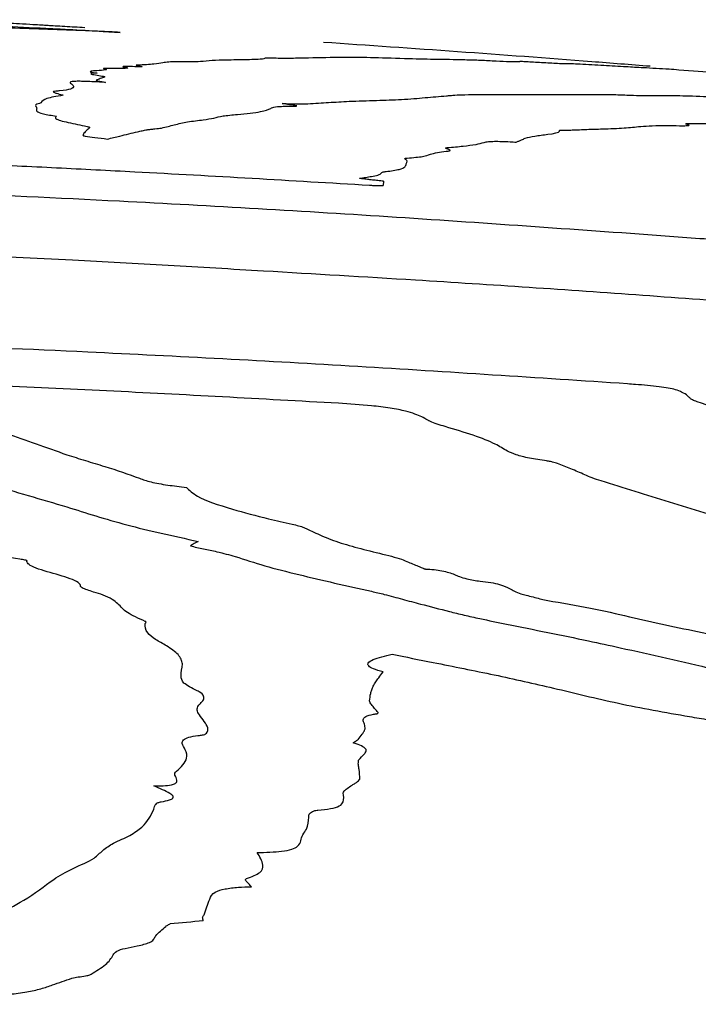
# Model space of a CAD drawing. Units: millimetres. Extents: x 434 to 1502, y 614 to 1680.
# Drawn here: x 962 to 963, y 996 to 997 of the extents above; entities that cross this region are included whole.
import ezdxf

# ---------------------------------------------------------------- set-up
doc = ezdxf.new("R2010")
doc.units = ezdxf.units.MM

msp = doc.modelspace()

# ---------------------------------------------------------------- linework, layer by layer
at = {"color": 7, "linetype": 'Continuous', "lineweight": 25}
msp.add_line((962.35856, 996.40281), (962.3584, 996.39919), dxfattribs=at)
for centre, radius, start, end in [((960.83249, 974.4429), 22.1276, 85.584076, 86.178441), ((960.83249, 974.4429), 22.1276, 85.454633, 85.584076), ((960.73997, 985.79688), 10.78157, 81.763622, 81.830918), ((963.68612, 993.56938), 2.93054, 120.46337, 120.61274), ((963.72265, 978.00525), 17.8308, 94.883666, 94.974501)]:
    msp.add_arc(centre, radius, start, end, dxfattribs=at)
for points, knots in [([(961.9113, 996.54071), (961.92483, 996.54014), (961.95188, 996.539), (962.00653, 996.53646), (962.04507, 996.53462), (962.07037, 996.53341)], [0, 0, 0, 0, 0.255963, 0.511641, 1, 1, 1, 1]), ([(962.06823, 996.53591), (962.06618, 996.53604), (962.06207, 996.5363), (962.05306, 996.53681), (962.0402, 996.53752), (962.03125, 996.538), (962.0267, 996.53825)], [0, 0, 0, 0, 0.303612, 0.610369, 0.801876, 1, 1, 1, 1]), ([(962.10415, 996.53128), (962.09873, 996.53148), (962.08789, 996.5319), (962.06722, 996.53262), (962.05093, 996.53316), (962.04011, 996.53352)], [0, 0, 0, 0, 0.2511029, 0.5021967, 1, 1, 1, 1]), ([(962.10371, 996.53381), (962.09788, 996.53415), (962.08871, 996.53468), (962.07793, 996.53531), (962.07177, 996.53569), (962.06945, 996.53583), (962.06823, 996.53591)], [0, 0, 0, 0, 0.359984, 0.56626, 0.772521, 1, 1, 1, 1]), ([(962.07037, 996.53341), (962.07577, 996.53314), (962.08949, 996.53247), (962.11174, 996.53123), (962.12739, 996.53029), (962.13385, 996.5299)], [0, 0, 0, 0, 0.27614, 0.701132, 1, 1, 1, 1]), ([(962.13385, 996.5299), (962.13089, 996.53004), (962.12497, 996.53032), (962.11442, 996.53084), (962.10795, 996.53111), (962.10415, 996.53128)], [0, 0, 0, 0, 0.2928115, 0.5855283, 1, 1, 1, 1]), ([(962.37644, 996.50741), (962.36626, 996.50774), (962.34593, 996.50841), (962.32003, 996.5085), (962.30438, 996.50817), (962.2947, 996.50796)], [0, 0, 0, 0, 0.276648, 0.552378, 1, 1, 1, 1]), ([(962.13684, 996.5003), (962.13812, 996.50009), (962.14021, 996.49975), (962.14056, 996.49939), (962.13862, 996.49917), (962.13462, 996.49913), (962.13126, 996.49915), (962.12987, 996.49916)], [0, 0, 0, 0, 0.25193, 0.411555, 0.571374, 0.823561, 1, 1, 1, 1]), ([(962.13879, 996.50084), (962.13867, 996.50084), (962.13835, 996.50085), (962.13767, 996.50085), (962.13651, 996.50075), (962.13598, 996.50059), (962.13626, 996.5004), (962.1367, 996.50032), (962.13684, 996.5003)], [0, 0, 0, 0, 0.030067, 0.081073, 0.254587, 0.763131, 0.92401, 1, 1, 1, 1]), ([(962.14829, 996.50154), (962.14968, 996.50134), (962.15173, 996.50104), (962.15283, 996.50072), (962.15251, 996.50054), (962.15087, 996.50047), (962.14704, 996.50052), (962.14267, 996.50068), (962.1395, 996.50081), (962.13879, 996.50084)], [0, 0, 0, 0, 0.24649, 0.364856, 0.465196, 0.566066, 0.692795, 0.931098, 1, 1, 1, 1]), ([(962.14889, 996.50191), (962.14851, 996.50189), (962.14764, 996.50184), (962.14752, 996.50171), (962.14793, 996.50159), (962.14823, 996.50155), (962.14829, 996.50154)], [0, 0, 0, 0, 0.34663, 0.781624, 0.954127, 1, 1, 1, 1]), ([(962.20031, 996.50466), (962.19397, 996.50476), (962.17925, 996.505), (962.16944, 996.50406), (962.16417, 996.50266), (962.154, 996.50216), (962.14889, 996.50191)], [0, 0, 0, 0, 0.199515, 0.46281, 0.729957, 1, 1, 1, 1]), ([(962.2552, 996.50695), (962.25048, 996.50676), (962.24106, 996.50639), (962.21558, 996.50625), (962.20624, 996.50528), (962.20031, 996.50466)], [0, 0, 0, 0, 0.268388, 0.535513, 1, 1, 1, 1]), ([(962.26161, 996.50791), (962.26103, 996.50793), (962.25964, 996.50798), (962.25732, 996.5079), (962.25738, 996.50745), (962.25601, 996.50714), (962.2552, 996.50695)], [0, 0, 0, 0, 0.062488, 0.149988, 0.495317, 1, 1, 1, 1]), ([(962.2947, 996.50796), (962.29134, 996.50795), (962.28449, 996.50792), (962.27965, 996.50752), (962.27068, 996.50758), (962.26404, 996.50783), (962.26161, 996.50791)], [0, 0, 0, 0, 0.315051, 0.64211, 0.868867, 1, 1, 1, 1]), ([(962.42434, 996.5064), (962.42002, 996.50651), (962.41139, 996.50674), (962.39975, 996.50673), (962.38553, 996.50714), (962.37644, 996.50741)], [0, 0, 0, 0, 0.265827, 0.53078, 1, 1, 1, 1]), ([(962.44127, 996.50593), (962.43922, 996.50602), (962.43512, 996.5062), (962.43063, 996.50625), (962.42673, 996.50634), (962.42434, 996.5064)], [0, 0, 0, 0, 0.281005, 0.55945, 1, 1, 1, 1]), ([(962.47495, 996.5049), (962.47491, 996.50477), (962.47483, 996.50451), (962.46694, 996.50471), (962.4548, 996.50527), (962.44581, 996.50571), (962.44127, 996.50593)], [0, 0, 0, 0, 0.247063, 0.495021, 0.745397, 1, 1, 1, 1]), ([(962.51216, 996.50293), (962.50775, 996.50318), (962.49893, 996.50368), (962.48727, 996.50436), (962.47944, 996.50479), (962.47588, 996.50495), (962.47489, 996.50494), (962.47494, 996.5049), (962.47495, 996.5049)], [0, 0, 0, 0, 0.326213, 0.651256, 0.795707, 0.918456, 0.982586, 1, 1, 1, 1]), ([(962.56559, 996.50043), (962.55938, 996.50078), (962.54697, 996.50148), (962.52673, 996.50264), (962.51306, 996.50326), (962.51241, 996.50302), (962.51216, 996.50293)], [0, 0, 0, 0, 0.296202, 0.5912563, 0.8399224, 1, 1, 1, 1]), ([(962.60231, 996.49837), (962.5986, 996.49859), (962.59118, 996.49903), (962.57909, 996.4997), (962.57045, 996.50017), (962.56559, 996.50043)], [0, 0, 0, 0, 0.304094, 0.608238, 1, 1, 1, 1]), ([(962.12987, 996.49916), (962.12806, 996.49916), (962.12466, 996.49917), (962.12131, 996.4991), (962.11982, 996.49898), (962.11964, 996.4989), (962.11977, 996.49885), (962.11994, 996.49881), (962.12042, 996.49873), (962.1217, 996.49844), (962.12263, 996.49797), (962.11933, 996.49744), (962.11264, 996.49712), (962.1082, 996.49664), (962.10827, 996.49606), (962.11091, 996.49551), (962.11344, 996.49516), (962.11432, 996.49504)], [0, 0, 0, 0, 0.0815685, 0.152885, 0.1864045, 0.2004179, 0.207404, 0.2091424, 0.2160942, 0.2439184, 0.3311233, 0.4511227, 0.648053, 0.7772015, 0.8649974, 0.9530353, 1, 1, 1, 1]), ([(962.11432, 996.49504), (962.11292, 996.49501), (962.11011, 996.49496), (962.10841, 996.49467), (962.10953, 996.49411), (962.11419, 996.49331), (962.11916, 996.49249), (962.1208, 996.49197), (962.12059, 996.4918), (962.12055, 996.49176)], [0, 0, 0, 0, 0.130761, 0.262981, 0.375732, 0.604693, 0.828357, 0.958707, 1, 1, 1, 1]), ([(962.12055, 996.49176), (962.12001, 996.49153), (962.11893, 996.49106), (962.11601, 996.49017), (962.11449, 996.48945), (962.11348, 996.48896)], [0, 0, 0, 0, 0.2515194, 0.5030351, 1, 1, 1, 1]), ([(962.72356, 996.48924), (962.71752, 996.48973), (962.70544, 996.49071), (962.69182, 996.49178), (962.68335, 996.49243), (962.6816, 996.49256), (962.68105, 996.49259), (962.68023, 996.49264), (962.67646, 996.49288), (962.66629, 996.49356), (962.64375, 996.49519), (962.61939, 996.49705), (962.60505, 996.49816), (962.60231, 996.49837)], [0, 0, 0, 0, 0.139936, 0.27987, 0.3176, 0.336559, 0.338909, 0.348319, 0.385949, 0.53724, 0.74514, 0.951258, 1, 1, 1, 1]), ([(962.09161, 996.48652), (962.09373, 996.48473), (962.09673, 996.48219), (962.08571, 996.48024), (962.07927, 996.47967), (962.07619, 996.47939), (962.07734, 996.47873), (962.07875, 996.4782), (962.07962, 996.47787)], [0, 0, 0, 0, 0.53825, 0.764647, 0.818105, 0.860052, 0.913335, 1, 1, 1, 1]), ([(962.12144, 996.48719), (962.11688, 996.48744), (962.10977, 996.48783), (962.10107, 996.48811), (962.09579, 996.48811), (962.0921, 996.48788), (962.09059, 996.48733), (962.09125, 996.48681), (962.09161, 996.48652)], [0, 0, 0, 0, 0.240785, 0.375406, 0.490157, 0.604941, 0.780723, 1, 1, 1, 1]), ([(962.11348, 996.48896), (962.11359, 996.48887), (962.11389, 996.48859), (962.11762, 996.48796), (962.12006, 996.48746), (962.12144, 996.48719)], [0, 0, 0, 0, 0.192819, 0.542413, 1, 1, 1, 1]), ([(962.08478, 996.47618), (962.08216, 996.47574), (962.07691, 996.47486), (962.06898, 996.47288), (962.0673, 996.47107), (962.0662, 996.46987)], [0, 0, 0, 0, 0.253478, 0.50705, 1, 1, 1, 1]), ([(962.07962, 996.47787), (962.08031, 996.47767), (962.08162, 996.47728), (962.08407, 996.47677), (962.08514, 996.47642), (962.08516, 996.47625), (962.08485, 996.4762), (962.08478, 996.47618)], [0, 0, 0, 0, 0.352847, 0.665576, 0.839196, 0.960798, 1, 1, 1, 1]), ([(962.37381, 996.47259), (962.37745, 996.47284), (962.38473, 996.47332), (962.39705, 996.47443), (962.40615, 996.47522), (962.41219, 996.47574)], [0, 0, 0, 0, 0.251794, 0.503529, 1, 1, 1, 1]), ([(962.41219, 996.47574), (962.41341, 996.47584), (962.41586, 996.47603), (962.42045, 996.47642), (962.42505, 996.47659), (962.42807, 996.4767)], [0, 0, 0, 0, 0.255878, 0.51174, 1, 1, 1, 1]), ([(962.42807, 996.4767), (962.43615, 996.47679), (962.45231, 996.47698), (962.48899, 996.47664), (962.51186, 996.47673), (962.52689, 996.4768)], [0, 0, 0, 0, 0.255601, 0.51081, 1, 1, 1, 1]), ([(962.52689, 996.4768), (962.52874, 996.47683), (962.53245, 996.4769), (962.54025, 996.47698), (962.54702, 996.47692), (962.5515, 996.47688)], [0, 0, 0, 0, 0.253242, 0.506544, 1, 1, 1, 1]), ([(962.5515, 996.47688), (962.55377, 996.47682), (962.5583, 996.47672), (962.56799, 996.47629), (962.57367, 996.47614), (962.57711, 996.47605)], [0, 0, 0, 0, 0.284551, 0.567145, 1, 1, 1, 1]), ([(962.57711, 996.47605), (962.5831, 996.47604), (962.59508, 996.47602), (962.61292, 996.47594), (962.63402, 996.47524), (962.65082, 996.47423), (962.65726, 996.47384)], [0, 0, 0, 0, 0.275108, 0.550277, 0.827716, 1, 1, 1, 1]), ([(962.0662, 996.46987), (962.06588, 996.46962), (962.06525, 996.46912), (962.06181, 996.46841), (962.06166, 996.46775), (962.06158, 996.46735)], [0, 0, 0, 0, 0.289718, 0.577602, 1, 1, 1, 1]), ([(962.06158, 996.46735), (962.06212, 996.46654), (962.0632, 996.4649), (962.06155, 996.46277), (962.06649, 996.46048), (962.07536, 996.45901), (962.07943, 996.45833)], [0, 0, 0, 0, 0.289478, 0.57714, 0.805741, 1, 1, 1, 1]), ([(962.26247, 996.46496), (962.26285, 996.46528), (962.26371, 996.46599), (962.26893, 996.46685), (962.27814, 996.46683), (962.28287, 996.46682)], [0, 0, 0, 0, 0.27875, 0.628573, 1, 1, 1, 1]), ([(962.27198, 996.46906), (962.27429, 996.46904), (962.27891, 996.469), (962.28707, 996.46885), (962.29148, 996.46892), (962.29396, 996.46896)], [0, 0, 0, 0, 0.304769, 0.609363, 1, 1, 1, 1]), ([(962.28287, 996.46682), (962.28307, 996.46683), (962.28356, 996.46683), (962.28404, 996.46691), (962.28418, 996.46707), (962.2844, 996.46719), (962.28451, 996.46725)], [0, 0, 0, 0, 0.105982, 0.266407, 0.633082, 1, 1, 1, 1]), ([(962.29396, 996.46896), (962.29705, 996.46913), (962.30322, 996.46947), (962.31438, 996.47024), (962.32328, 996.47072), (962.32919, 996.47105)], [0, 0, 0, 0, 0.251507, 0.502967, 1, 1, 1, 1]), ([(962.32919, 996.47105), (962.33296, 996.47119), (962.34048, 996.47149), (962.35666, 996.47187), (962.367, 996.47231), (962.37381, 996.47259)], [0, 0, 0, 0, 0.255022, 0.509883, 1, 1, 1, 1]), ([(962.07943, 996.45833), (962.07875, 996.45766), (962.07718, 996.4561), (962.08877, 996.45298), (962.10001, 996.45071), (962.10556, 996.44959)], [0, 0, 0, 0, 0.277924, 0.643752, 1, 1, 1, 1]), ([(962.19143, 996.45357), (962.19596, 996.45414), (962.20406, 996.45516), (962.21481, 996.45674), (962.22048, 996.45864), (962.22954, 996.45945), (962.23411, 996.45986)], [0, 0, 0, 0, 0.282241, 0.504084, 0.74957, 1, 1, 1, 1]), ([(962.23411, 996.45986), (962.23773, 996.46022), (962.24497, 996.46096), (962.25664, 996.4625), (962.2602, 996.464), (962.26247, 996.46496)], [0, 0, 0, 0, 0.265664, 0.531435, 1, 1, 1, 1]), ([(962.10556, 996.44959), (962.10618, 996.44943), (962.10741, 996.44911), (962.10781, 996.44863), (962.10761, 996.44832), (962.1075, 996.44813)], [0, 0, 0, 0, 0.299763, 0.589914, 1, 1, 1, 1]), ([(962.16905, 996.44823), (962.17097, 996.44868), (962.17481, 996.44959), (962.18166, 996.45143), (962.18752, 996.45272), (962.19143, 996.45357)], [0, 0, 0, 0, 0.250441, 0.500854, 1, 1, 1, 1]), ([(962.54533, 996.44747), (962.55189, 996.44771), (962.56494, 996.4482), (962.57823, 996.44974), (962.59322, 996.45053), (962.60756, 996.45029), (962.61107, 996.45023)], [0, 0, 0, 0, 0.278964, 0.55533, 0.891151, 1, 1, 1, 1]), ([(962.61107, 996.45023), (962.61274, 996.45022), (962.61608, 996.4502), (962.61857, 996.45037), (962.61937, 996.45056), (962.61932, 996.45069), (962.61902, 996.45077), (962.61894, 996.45079)], [0, 0, 0, 0, 0.3679652, 0.7328369, 0.8688036, 0.9645386, 1, 1, 1, 1]), ([(962.61894, 996.45079), (962.618, 996.45103), (962.61611, 996.45152), (962.61658, 996.45202), (962.6206, 996.45224), (962.62821, 996.45213), (962.63354, 996.45212), (962.63621, 996.45211)], [0, 0, 0, 0, 0.1677091, 0.3373044, 0.481553, 0.7405311, 1, 1, 1, 1]), ([(962.1075, 996.44813), (962.10633, 996.44711), (962.10457, 996.44558), (962.10281, 996.44374), (962.10225, 996.44279), (962.10224, 996.44223), (962.10193, 996.44192), (962.10256, 996.4416), (962.10563, 996.44104), (962.11311, 996.44012), (962.11943, 996.43929), (962.12301, 996.43881)], [0, 0, 0, 0, 0.359346, 0.538998, 0.628813, 0.673731, 0.717268, 0.735337, 0.763128, 0.865716, 1, 1, 1, 1]), ([(962.12301, 996.43881), (962.12476, 996.43925), (962.12826, 996.44012), (962.13431, 996.44162), (962.13866, 996.44266), (962.14126, 996.44328)], [0, 0, 0, 0, 0.288061, 0.57609, 1, 1, 1, 1]), ([(962.14126, 996.44328), (962.14374, 996.44388), (962.14747, 996.44478), (962.1526, 996.44594), (962.15544, 996.44649), (962.15686, 996.44677)], [0, 0, 0, 0, 0.499923, 0.749924, 1, 1, 1, 1]), ([(962.15686, 996.44677), (962.15782, 996.44692), (962.15975, 996.4472), (962.16466, 996.4476), (962.16734, 996.44799), (962.16905, 996.44823)], [0, 0, 0, 0, 0.267255, 0.53379, 1, 1, 1, 1]), ([(962.4795, 996.43956), (962.48195, 996.4402), (962.48682, 996.44148), (962.50109, 996.44298), (962.50924, 996.4445), (962.50871, 996.4459), (962.50862, 996.44613)], [0, 0, 0, 0, 0.271319, 0.540938, 0.921225, 1, 1, 1, 1]), ([(962.50862, 996.44613), (962.50869, 996.44619), (962.50887, 996.44634), (962.5113, 996.44644), (962.51524, 996.44646), (962.51806, 996.44652), (962.51946, 996.44655)], [0, 0, 0, 0, 0.123821, 0.318796, 0.659601, 1, 1, 1, 1]), ([(962.51946, 996.44655), (962.5216, 996.44663), (962.52588, 996.4468), (962.53397, 996.44718), (962.5408, 996.44735), (962.54533, 996.44747)], [0, 0, 0, 0, 0.252455, 0.504928, 1, 1, 1, 1]), ([(962.4128, 996.4315), (962.41526, 996.4317), (962.42017, 996.4321), (962.42863, 996.43302), (962.43404, 996.43378), (962.43762, 996.43428)], [0, 0, 0, 0, 0.253218, 0.506469, 1, 1, 1, 1]), ([(962.43762, 996.43428), (962.43983, 996.43486), (962.44298, 996.43568), (962.44742, 996.43663), (962.45254, 996.43694), (962.45923, 996.43686), (962.46587, 996.43655), (962.47016, 996.43626), (962.47191, 996.43615)], [0, 0, 0, 0, 0.3949, 0.564432, 0.69997, 0.811784, 0.92326, 1, 1, 1, 1]), ([(962.47191, 996.43615), (962.47264, 996.43647), (962.47409, 996.43713), (962.47667, 996.43827), (962.47844, 996.43908), (962.4795, 996.43956)], [0, 0, 0, 0, 0.285462, 0.570936, 1, 1, 1, 1]), ([(962.37881, 996.4226), (962.3838, 996.42299), (962.3937, 996.42377), (962.39838, 996.42635), (962.40688, 996.42762), (962.41193, 996.42837)], [0, 0, 0, 0, 0.292282, 0.579625, 1, 1, 1, 1]), ([(962.41193, 996.42837), (962.41313, 996.42848), (962.41555, 996.4287), (962.41591, 996.42947), (962.41288, 996.43035), (962.41133, 996.43106), (962.41178, 996.43137), (962.41257, 996.43147), (962.4128, 996.4315)], [0, 0, 0, 0, 0.197375, 0.396328, 0.694757, 0.839726, 0.954117, 1, 1, 1, 1]), ([(961.89972, 996.42248), (961.91471, 996.42185), (961.9522, 996.42026), (962.01214, 996.41762), (962.05709, 996.41544), (962.07957, 996.41435)], [0, 0, 0, 0, 0.2499932, 0.624994, 1, 1, 1, 1]), ([(962.36077, 996.41111), (962.36498, 996.41167), (962.37308, 996.41277), (962.37709, 996.41513), (962.37812, 996.41756), (962.37851, 996.41917), (962.37871, 996.41997)], [0, 0, 0, 0, 0.268989, 0.517894, 0.758729, 1, 1, 1, 1]), ([(962.37871, 996.41997), (962.3785, 996.42031), (962.37811, 996.42094), (962.37676, 996.42176), (962.3768, 996.42227), (962.37749, 996.42251), (962.37844, 996.42257), (962.37881, 996.4226)], [0, 0, 0, 0, 0.3639475, 0.6689846, 0.8237226, 0.9321191, 1, 1, 1, 1]), ([(962.07957, 996.41435), (962.10184, 996.41322), (962.1575, 996.41039), (962.24655, 996.40548), (962.31331, 996.40143), (962.34669, 996.39941)], [0, 0, 0, 0, 0.2499942, 0.6249928, 1, 1, 1, 1]), ([(962.33817, 996.4053), (962.33983, 996.40558), (962.34315, 996.40612), (962.34899, 996.40697), (962.35212, 996.40765), (962.35387, 996.40803)], [0, 0, 0, 0, 0.305218, 0.610333, 1, 1, 1, 1]), ([(962.35387, 996.40803), (962.35458, 996.40834), (962.356, 996.40895), (962.35654, 996.41002), (962.35799, 996.41079), (962.36033, 996.41106), (962.36077, 996.41111)], [0, 0, 0, 0, 0.296109, 0.590431, 0.923402, 1, 1, 1, 1]), ([(962.60624, 996.35543), (962.52743, 996.36111), (962.36981, 996.37245), (962.10664, 996.3878), (961.92225, 996.39555), (961.81675, 996.39998)], [0, 0, 0, 0, 0.299656, 0.599312, 1, 1, 1, 1]), ([(962.34481, 996.40437), (962.34356, 996.40454), (962.34168, 996.40479), (962.3396, 996.40508), (962.33862, 996.40523), (962.33823, 996.40529), (962.33814, 996.4053)], [0, 0, 0, 0, 0.542304, 0.816802, 0.954881, 1, 1, 1, 1]), ([(962.35856, 996.40281), (962.35698, 996.40299), (962.35389, 996.40333), (962.3492, 996.40383), (962.34628, 996.40419), (962.34481, 996.40437)], [0, 0, 0, 0, 0.341828, 0.670422, 1, 1, 1, 1]), ([(962.34669, 996.39941), (962.34783, 996.39936), (962.35007, 996.39925), (962.3538, 996.39925), (962.35659, 996.39921), (962.3584, 996.39919)], [0, 0, 0, 0, 0.263678, 0.522412, 1, 1, 1, 1]), ([(962.84237, 996.3371), (962.80309, 996.34022), (962.74416, 996.34489), (962.66538, 996.351), (962.62595, 996.35396), (962.60624, 996.35543)], [0, 0, 0, 0, 0.4998, 0.749891, 1, 1, 1, 1]), ([(961.83724, 996.34629), (961.85857, 996.34551), (961.91189, 996.34355), (961.99714, 996.34014), (962.06113, 996.33712), (962.09312, 996.33561)], [0, 0, 0, 0, 0.249994, 0.624987, 1, 1, 1, 1]), ([(962.09312, 996.33561), (962.10673, 996.33491), (962.13393, 996.33352), (962.18833, 996.33037), (962.22909, 996.32798), (962.25624, 996.32638)], [0, 0, 0, 0, 0.250261, 0.500493, 1, 1, 1, 1]), ([(962.25624, 996.32638), (962.29941, 996.32383), (962.40734, 996.31747), (962.57993, 996.30591), (962.70926, 996.29586), (962.77393, 996.29083)], [0, 0, 0, 0, 0.249979, 0.624975, 1, 1, 1, 1]), ([(962.10613, 996.25697), (962.00749, 996.26138), (961.85952, 996.268), (961.66211, 996.27422), (961.56337, 996.27655), (961.514, 996.27772)], [0, 0, 0, 0, 0.499953, 0.749971, 1, 1, 1, 1]), ([(962.56677, 996.2298), (962.49004, 996.2349), (962.37494, 996.24256), (962.22137, 996.25119), (962.14454, 996.25504), (962.10613, 996.25697)], [0, 0, 0, 0, 0.4999712, 0.7499822, 1, 1, 1, 1]), ([(962.32017, 996.21325), (962.25422, 996.21691), (962.15528, 996.22241), (962.03979, 996.22769), (961.98207, 996.23016), (961.94895, 996.2315), (961.93267, 996.23174), (961.9245, 996.23187)], [0, 0, 0, 0, 0.49971, 0.749605, 0.874565, 0.93707, 1, 1, 1, 1]), ([(962.61812, 996.21957), (962.61668, 996.22065), (962.6144, 996.22237), (962.60866, 996.22467), (962.60182, 996.22628), (962.59021, 996.22798), (962.57809, 996.22899), (962.56909, 996.22963), (962.56677, 996.2298)], [0, 0, 0, 0, 0.25299, 0.403162, 0.518888, 0.634604, 0.905964, 1, 1, 1, 1]), ([(962.6262, 996.2146), (962.62475, 996.2151), (962.62187, 996.2161), (962.62003, 996.21775), (962.61883, 996.21889), (962.61812, 996.21957)], [0, 0, 0, 0, 0.293764, 0.582796, 1, 1, 1, 1]), ([(962.67688, 996.19324), (962.67292, 996.19508), (962.66498, 996.19875), (962.65209, 996.20587), (962.63648, 996.21113), (962.6262, 996.2146)], [0, 0, 0, 0, 0.254597, 0.508927, 1, 1, 1, 1]), ([(962.41133, 996.19335), (962.40654, 996.19476), (962.40106, 996.19636), (962.39779, 996.19801), (962.39736, 996.19828), (962.39726, 996.19833), (962.39724, 996.19835), (962.39721, 996.19837), (962.3971, 996.19843), (962.39667, 996.19871), (962.39489, 996.19975), (962.38996, 996.20244), (962.38084, 996.20597), (962.36467, 996.20924), (962.34468, 996.21168), (962.3296, 996.21264), (962.32017, 996.21325)], [0, 0, 0, 0, 0.172964, 0.197902, 0.204148, 0.204916, 0.205302, 0.205688, 0.207248, 0.213497, 0.238393, 0.338148, 0.539585, 0.665294, 0.790726, 1, 1, 1, 1]), ([(962.01837, 996.19358), (962.02439, 996.1916), (962.03943, 996.18666), (962.06181, 996.17855), (962.07952, 996.17243), (962.08838, 996.16937)], [0, 0, 0, 0, 0.249905, 0.624976, 1, 1, 1, 1]), ([(962.49779, 996.16398), (962.49268, 996.16473), (962.48244, 996.16623), (962.47126, 996.16926), (962.4619, 996.17335), (962.45062, 996.18151), (962.42775, 996.1884), (962.41133, 996.19335)], [0, 0, 0, 0, 0.100858, 0.202022, 0.301343, 0.498804, 1, 1, 1, 1]), ([(961.96525, 996.16391), (961.97362, 996.16057), (961.99034, 996.1539), (962.0333, 996.14102), (962.06641, 996.13125), (962.08845, 996.12475)], [0, 0, 0, 0, 0.250851, 0.501278, 1, 1, 1, 1]), ([(962.08838, 996.16937), (962.09356, 996.16769), (962.10393, 996.16434), (962.12644, 996.15779), (962.14077, 996.15264), (962.15027, 996.14923)], [0, 0, 0, 0, 0.252216, 0.5042468, 1, 1, 1, 1]), ([(962.51843, 996.15729), (962.51652, 996.15808), (962.51283, 996.15961), (962.50816, 996.16154), (962.50355, 996.16293), (962.5002, 996.16364), (962.49829, 996.16391), (962.49779, 996.16398)], [0, 0, 0, 0, 0.3397585, 0.6558985, 0.8320401, 0.9558769, 1, 1, 1, 1]), ([(962.54428, 996.1469), (962.54166, 996.14778), (962.53643, 996.14953), (962.52854, 996.15303), (962.52244, 996.1556), (962.51843, 996.15729)], [0, 0, 0, 0, 0.255566, 0.510659, 1, 1, 1, 1]), ([(962.15027, 996.14923), (962.15326, 996.14815), (962.15927, 996.14597), (962.17414, 996.14335), (962.18499, 996.14209), (962.19037, 996.14147)], [0, 0, 0, 0, 0.333466, 0.668907, 1, 1, 1, 1]), ([(962.66234, 996.11052), (962.64226, 996.11665), (962.61215, 996.12584), (962.5732, 996.13793), (962.55392, 996.14391), (962.54428, 996.1469)], [0, 0, 0, 0, 0.499848, 0.749916, 1, 1, 1, 1]), ([(962.19037, 996.14147), (962.19291, 996.13897), (962.19925, 996.13272), (962.22598, 996.12349), (962.24995, 996.11734), (962.26051, 996.11463)], [0, 0, 0, 0, 0.271116, 0.678681, 1, 1, 1, 1]), ([(962.08845, 996.12475), (962.09659, 996.1222), (962.1129, 996.11708), (962.1473, 996.10691), (962.17918, 996.09997), (962.20037, 996.09536)], [0, 0, 0, 0, 0.25088, 0.501857, 1, 1, 1, 1]), ([(962.26051, 996.11463), (962.26382, 996.11386), (962.27043, 996.11231), (962.28131, 996.10997), (962.28916, 996.10794), (962.29202, 996.10663), (962.29265, 996.10634)], [0, 0, 0, 0, 0.288513, 0.576576, 0.906608, 1, 1, 1, 1]), ([(962.29265, 996.10634), (962.29692, 996.10426), (962.30548, 996.1001), (962.32644, 996.09207), (962.34866, 996.0867), (962.36316, 996.08319)], [0, 0, 0, 0, 0.257744, 0.515738, 1, 1, 1, 1]), ([(962.04813, 996.08015), (962.03883, 996.08177), (962.02321, 996.08448), (962.01058, 996.08879), (962.00611, 996.09142), (962.00473, 996.09283), (962.00324, 996.09398), (961.99784, 996.09528), (961.99356, 996.09626), (961.9909, 996.09687)], [0, 0, 0, 0, 0.349464, 0.58724, 0.704941, 0.763616, 0.811606, 0.882524, 1, 1, 1, 1]), ([(962.19379, 996.09148), (962.19749, 996.09065), (962.20489, 996.08898), (962.21874, 996.08617), (962.22695, 996.08385), (962.23192, 996.08245)], [0, 0, 0, 0, 0.283081, 0.565994, 1, 1, 1, 1]), ([(962.11116, 996.05213), (962.1074, 996.0533), (962.10282, 996.05473), (962.1005, 996.05641), (962.10014, 996.05688), (962.10006, 996.05712), (962.10004, 996.05723), (962.10004, 996.0573), (962.10004, 996.05747), (962.09993, 996.05818), (962.0988, 996.05995), (962.09155, 996.06385), (962.07393, 996.06867), (962.05777, 996.07359), (962.05461, 996.07701), (962.05411, 996.07829), (962.05459, 996.07876), (962.05387, 996.07908), (962.05178, 996.07955), (962.04967, 996.0799), (962.04813, 996.08015)], [0, 0, 0, 0, 0.126255, 0.153852, 0.167618, 0.17451, 0.177934, 0.178811, 0.182229, 0.196002, 0.251252, 0.362763, 0.584638, 0.806236, 0.89706, 0.929522, 0.942209, 0.947679, 0.961952, 1, 1, 1, 1]), ([(962.23192, 996.08245), (962.24013, 996.07979), (962.25654, 996.07447), (962.2955, 996.06453), (962.32723, 996.05744), (962.3483, 996.05273)], [0, 0, 0, 0, 0.251877, 0.503478, 1, 1, 1, 1]), ([(962.36316, 996.08319), (962.36628, 996.0824), (962.37247, 996.08082), (962.3797, 996.0777), (962.38503, 996.07548), (962.38828, 996.07413)], [0, 0, 0, 0, 0.283668, 0.5637505, 1, 1, 1, 1]), ([(962.38828, 996.07413), (962.38912, 996.07377), (962.39049, 996.07319), (962.39192, 996.07253), (962.39283, 996.07217), (962.39337, 996.07199), (962.39382, 996.07186), (962.39421, 996.07178), (962.39444, 996.07176), (962.39456, 996.07175), (962.39461, 996.07175)], [0, 0, 0, 0, 0.437489, 0.707506, 0.806434, 0.873389, 0.941119, 0.968193, 0.989815, 1, 1, 1, 1]), ([(962.39461, 996.07175), (962.39698, 996.07161), (962.40175, 996.07133), (962.40886, 996.07028), (962.41661, 996.06824), (962.422, 996.06579), (962.4287, 996.0635), (962.43499, 996.06213), (962.43915, 996.06166), (962.44106, 996.06144)], [0, 0, 0, 0, 0.114975, 0.230989, 0.359679, 0.631252, 0.794194, 0.905812, 1, 1, 1, 1]), ([(962.44106, 996.06144), (962.44416, 996.06109), (962.45038, 996.06037), (962.45985, 996.0581), (962.46688, 996.05476), (962.4723, 996.05156), (962.47872, 996.04983), (962.48027, 996.04941)], [0, 0, 0, 0, 0.150668, 0.302136, 0.572604, 0.896962, 1, 1, 1, 1]), ([(962.15522, 996.02705), (962.14949, 996.02956), (962.13815, 996.03454), (962.13279, 996.04206), (962.12411, 996.04812), (962.11397, 996.05126), (962.11116, 996.05213)], [0, 0, 0, 0, 0.299479, 0.592077, 0.886715, 1, 1, 1, 1]), ([(962.3483, 996.05273), (962.35198, 996.05186), (962.36121, 996.04969), (962.3746, 996.04598), (962.38503, 996.04323), (962.39024, 996.04185)], [0, 0, 0, 0, 0.249264, 0.624653, 1, 1, 1, 1]), ([(962.48027, 996.04941), (962.48225, 996.04892), (962.4862, 996.04792), (962.49309, 996.04603), (962.49925, 996.04487), (962.50309, 996.04415)], [0, 0, 0, 0, 0.273175, 0.546097, 1, 1, 1, 1]), ([(962.39024, 996.04185), (962.39837, 996.03975), (962.41055, 996.03659), (962.42725, 996.03241), (962.43621, 996.03042), (962.4407, 996.02943)], [0, 0, 0, 0, 0.499473, 0.749322, 1, 1, 1, 1]), ([(962.50309, 996.04415), (962.51555, 996.04204), (962.54038, 996.03783), (962.58077, 996.02788), (962.61341, 996.02109), (962.6345, 996.01671)], [0, 0, 0, 0, 0.262601, 0.523515, 1, 1, 1, 1]), ([(962.4407, 996.02943), (962.44831, 996.02784), (962.46735, 996.02386), (962.49883, 996.01768), (962.52193, 996.01286), (962.53348, 996.01044)], [0, 0, 0, 0, 0.249844, 0.624932, 1, 1, 1, 1]), ([(962.15529, 996.02531), (962.15543, 996.0255), (962.1557, 996.02587), (962.15597, 996.02634), (962.15586, 996.02671), (962.15556, 996.02692), (962.1553, 996.02702), (962.15522, 996.02705)], [0, 0, 0, 0, 0.342733, 0.656318, 0.83226, 0.955496, 1, 1, 1, 1]), ([(962.17352, 996.00613), (962.17025, 996.00797), (962.1637, 996.01166), (962.15524, 996.01818), (962.15527, 996.02264), (962.15529, 996.02531)], [0, 0, 0, 0, 0.285645, 0.571547, 1, 1, 1, 1]), ([(962.18719, 995.99068), (962.1868, 995.99201), (962.18601, 995.99466), (962.183, 995.99983), (962.17725, 996.00365), (962.17352, 996.00613)], [0, 0, 0, 0, 0.260069, 0.520301, 1, 1, 1, 1]), ([(962.53348, 996.01044), (962.54248, 996.00849), (962.56497, 996.00361), (962.60057, 995.99563), (962.62683, 995.98946), (962.63996, 995.98637)], [0, 0, 0, 0, 0.249917, 0.6249, 1, 1, 1, 1]), ([(962.35815, 995.9839), (962.35518, 995.98476), (962.34967, 995.98636), (962.34535, 995.98901), (962.34491, 995.99182), (962.35083, 995.99547), (962.35995, 995.99761), (962.36591, 995.99901)], [0, 0, 0, 0, 0.155949, 0.288338, 0.420701, 0.622002, 1, 1, 1, 1]), ([(962.36591, 995.99901), (962.37753, 995.99668), (962.40652, 995.99085), (962.45359, 995.98156), (962.4869, 995.97394), (962.50357, 995.97013)], [0, 0, 0, 0, 0.250414, 0.624864, 1, 1, 1, 1]), ([(962.19956, 995.96776), (962.19504, 995.96999), (962.18656, 995.97419), (962.18544, 995.98196), (962.1865, 995.98724), (962.18719, 995.99068)], [0, 0, 0, 0, 0.285225, 0.535534, 1, 1, 1, 1]), ([(962.34985, 995.97182), (962.35049, 995.97301), (962.35177, 995.97541), (962.35485, 995.97941), (962.35693, 995.98224), (962.35815, 995.9839)], [0, 0, 0, 0, 0.2915105, 0.5830243, 1, 1, 1, 1]), ([(962.34668, 995.95912), (962.34691, 995.96127), (962.34724, 995.96449), (962.34853, 995.9687), (962.34941, 995.97078), (962.34985, 995.97182)], [0, 0, 0, 0, 0.499467, 0.749681, 1, 1, 1, 1]), ([(962.20229, 995.95688), (962.20335, 995.95797), (962.20531, 995.95998), (962.20542, 995.96337), (962.20354, 995.96602), (962.20012, 995.96751), (962.19956, 995.96776)], [0, 0, 0, 0, 0.3203706, 0.5883299, 0.9319177, 1, 1, 1, 1]), ([(962.50357, 995.97013), (962.51265, 995.96795), (962.53081, 995.96358), (962.56774, 995.95493), (962.59895, 995.94945), (962.61969, 995.94581)], [0, 0, 0, 0, 0.25116, 0.502391, 1, 1, 1, 1]), ([(962.2086, 995.9361), (962.20777, 995.93796), (962.2061, 995.94168), (962.2002, 995.94815), (962.19851, 995.9534), (962.20171, 995.95635), (962.20229, 995.95688)], [0, 0, 0, 0, 0.263556, 0.526198, 0.91438, 1, 1, 1, 1]), ([(962.35094, 995.95282), (962.35054, 995.95335), (962.34974, 995.95442), (962.34762, 995.95654), (962.34705, 995.95809), (962.34668, 995.95912)], [0, 0, 0, 0, 0.253436, 0.506823, 1, 1, 1, 1]), ([(962.34298, 995.93534), (962.34286, 995.93663), (962.34263, 995.9392), (962.3406, 995.94283), (962.3427, 995.9459), (962.34797, 995.94752), (962.35203, 995.94812), (962.353, 995.94826)], [0, 0, 0, 0, 0.266962, 0.532475, 0.733253, 0.93602, 1, 1, 1, 1]), ([(962.353, 995.94826), (962.35318, 995.9483), (962.35363, 995.94839), (962.3541, 995.94876), (962.35387, 995.94969), (962.35243, 995.9511), (962.35144, 995.95225), (962.35094, 995.95282)], [0, 0, 0, 0, 0.040869, 0.100921, 0.272657, 0.636101, 1, 1, 1, 1]), ([(962.61969, 995.94581), (962.62518, 995.9449), (962.63618, 995.9431), (962.65643, 995.93888), (962.66904, 995.93517), (962.67738, 995.93271)], [0, 0, 0, 0, 0.253354, 0.506699, 1, 1, 1, 1]), ([(962.18189, 995.89909), (962.18576, 995.90276), (962.19193, 995.90861), (962.19033, 995.9168), (962.18626, 995.92215), (962.18707, 995.92587), (962.19197, 995.92824), (962.19807, 995.92938), (962.20212, 995.92981), (962.20312, 995.92992)], [0, 0, 0, 0, 0.351934, 0.56128, 0.717807, 0.816864, 0.895563, 0.97425, 1, 1, 1, 1]), ([(962.20312, 995.92992), (962.20376, 995.93002), (962.20543, 995.93027), (962.20798, 995.93157), (962.20885, 995.93361), (962.20868, 995.93536), (962.2086, 995.9361)], [0, 0, 0, 0, 0.086382, 0.227295, 0.67688, 1, 1, 1, 1]), ([(962.33695, 995.92631), (962.33814, 995.9278), (962.33993, 995.93003), (962.34202, 995.93304), (962.34266, 995.93457), (962.34298, 995.93534)], [0, 0, 0, 0, 0.49975, 0.7496228, 1, 1, 1, 1]), ([(962.33339, 995.92295), (962.3333, 995.92298), (962.33308, 995.92306), (962.33288, 995.92328), (962.33322, 995.92396), (962.33523, 995.92493), (962.33639, 995.92586), (962.33695, 995.92631)], [0, 0, 0, 0, 0.026912, 0.064513, 0.162909, 0.596008, 1, 1, 1, 1]), ([(962.33721, 995.90853), (962.33904, 995.91043), (962.34173, 995.91324), (962.34456, 995.91684), (962.34254, 995.91951), (962.33814, 995.92151), (962.3346, 995.92259), (962.33339, 995.92295)], [0, 0, 0, 0, 0.41414, 0.608586, 0.764129, 0.919849, 1, 1, 1, 1]), ([(962.33837, 995.89248), (962.33824, 995.89516), (962.33806, 995.89919), (962.33695, 995.90457), (962.33712, 995.90721), (962.33721, 995.90853)], [0, 0, 0, 0, 0.500003, 0.74989, 1, 1, 1, 1]), ([(962.16268, 995.88653), (962.16539, 995.88657), (962.17086, 995.88665), (962.17738, 995.88738), (962.18135, 995.88873), (962.18309, 995.89122), (962.18086, 995.89455), (962.17998, 995.89755), (962.18158, 995.89884), (962.18189, 995.89909)], [0, 0, 0, 0, 0.125942, 0.253277, 0.344703, 0.461626, 0.73131, 0.948292, 1, 1, 1, 1]), ([(962.16894, 995.87304), (962.17148, 995.87351), (962.17572, 995.8743), (962.17914, 995.876), (962.17947, 995.87796), (962.17433, 995.88161), (962.16762, 995.88444), (962.16268, 995.88653)], [0, 0, 0, 0, 0.174204, 0.290839, 0.408084, 0.563965, 1, 1, 1, 1]), ([(962.32408, 995.88052), (962.32432, 995.88108), (962.32479, 995.88219), (962.32727, 995.88418), (962.32933, 995.88562), (962.33068, 995.88657)], [0, 0, 0, 0, 0.256288, 0.512088, 1, 1, 1, 1]), ([(962.33068, 995.88657), (962.33143, 995.88709), (962.33293, 995.88813), (962.33653, 995.88996), (962.33765, 995.8915), (962.33837, 995.89248)], [0, 0, 0, 0, 0.266341, 0.53235, 1, 1, 1, 1]), ([(962.30252, 995.8659), (962.30635, 995.86625), (962.31404, 995.86696), (962.322, 995.86948), (962.32522, 995.87417), (962.32454, 995.87798), (962.32408, 995.88052)], [0, 0, 0, 0, 0.182372, 0.366371, 0.578132, 1, 1, 1, 1]), ([(962.16254, 995.86669), (962.16269, 995.86745), (962.16298, 995.86896), (962.16399, 995.87087), (962.16582, 995.87231), (962.168, 995.87282), (962.16894, 995.87304)], [0, 0, 0, 0, 0.324953, 0.648357, 0.848676, 1, 1, 1, 1]), ([(962.12809, 995.83775), (962.13295, 995.83992), (962.14266, 995.84426), (962.15655, 995.85376), (962.16015, 995.86153), (962.16254, 995.86669)], [0, 0, 0, 0, 0.250987, 0.501991, 1, 1, 1, 1]), ([(962.29483, 995.85974), (962.29479, 995.86062), (962.29471, 995.86242), (962.29682, 995.86437), (962.29969, 995.86548), (962.30138, 995.86581), (962.30235, 995.86589), (962.30252, 995.8659)], [0, 0, 0, 0, 0.366336, 0.752239, 0.88509, 0.979407, 1, 1, 1, 1]), ([(962.28796, 995.83984), (962.28844, 995.84154), (962.28941, 995.84493), (962.29448, 995.85132), (962.29469, 995.85638), (962.29483, 995.85974)], [0, 0, 0, 0, 0.252443, 0.504395, 1, 1, 1, 1]), ([(962.07714, 995.80683), (962.08228, 995.80998), (962.09254, 995.81628), (962.11178, 995.82369), (962.11834, 995.83161), (962.12485, 995.83571), (962.12809, 995.83775)], [0, 0, 0, 0, 0.301745, 0.602073, 0.801463, 1, 1, 1, 1]), ([(962.25078, 995.82977), (962.25817, 995.82991), (962.26963, 995.83014), (962.28087, 995.83243), (962.2868, 995.83556), (962.28752, 995.83822), (962.28796, 995.83984)], [0, 0, 0, 0, 0.336355, 0.521686, 0.706605, 1, 1, 1, 1]), ([(962.24176, 995.80753), (962.24619, 995.80917), (962.25501, 995.81243), (962.25642, 995.8204), (962.25294, 995.82618), (962.25078, 995.82977)], [0, 0, 0, 0, 0.276338, 0.551002, 1, 1, 1, 1]), ([(961.94899, 995.74456), (961.95688, 995.74607), (961.97252, 995.74905), (961.98462, 995.75617), (962.01289, 995.76913), (962.0487, 995.78542), (962.06914, 995.80081), (962.07714, 995.80683)], [0, 0, 0, 0, 0.106251, 0.210759, 0.31481, 0.73198, 1, 1, 1, 1]), ([(962.24582, 995.8005), (962.24515, 995.8013), (962.24385, 995.80287), (962.24167, 995.80479), (962.24071, 995.80623), (962.24058, 995.80707), (962.2415, 995.80743), (962.24176, 995.80753)], [0, 0, 0, 0, 0.3357956, 0.6561284, 0.7983066, 0.942076, 1, 1, 1, 1]), ([(962.20543, 995.77667), (962.20704, 995.78104), (962.20946, 995.7876), (962.2123, 995.79551), (962.22274, 995.79882), (962.23387, 995.80015), (962.24206, 995.80039), (962.24582, 995.8005)], [0, 0, 0, 0, 0.441385, 0.662001, 0.780907, 0.89961, 1, 1, 1, 1]), ([(962.17272, 995.76667), (962.17307, 995.76693), (962.17376, 995.76745), (962.1752, 995.76816), (962.17606, 995.76865), (962.1765, 995.76889)], [0, 0, 0, 0, 0.336441, 0.668038, 1, 1, 1, 1]), ([(962.20466, 995.77132), (962.20463, 995.77182), (962.20458, 995.77282), (962.20389, 995.77467), (962.20484, 995.77591), (962.20543, 995.77667)], [0, 0, 0, 0, 0.275662, 0.550893, 1, 1, 1, 1]), ([(962.16254, 995.75589), (962.16303, 995.75683), (962.16425, 995.75917), (962.16831, 995.7627), (962.17125, 995.76535), (962.17272, 995.76667)], [0, 0, 0, 0, 0.24895, 0.624239, 1, 1, 1, 1]), ([(962.12801, 995.74236), (962.1287, 995.74346), (962.13007, 995.74566), (962.13834, 995.74813), (962.14903, 995.75015), (962.15864, 995.75236), (962.16199, 995.75464), (962.16246, 995.75572), (962.16254, 995.75589)], [0, 0, 0, 0, 0.184682, 0.368573, 0.580472, 0.818957, 0.970494, 1, 1, 1, 1]), ([(962.10919, 995.72589), (962.11125, 995.72725), (962.11536, 995.72996), (962.12355, 995.73522), (962.12624, 995.73954), (962.12801, 995.74236)], [0, 0, 0, 0, 0.256802, 0.51366, 1, 1, 1, 1]), ([(962.05419, 995.71075), (962.05838, 995.71159), (962.06673, 995.71327), (962.07836, 995.7175), (962.08708, 995.7205), (962.09263, 995.7224)], [0, 0, 0, 0, 0.268435, 0.535185, 1, 1, 1, 1]), ([(962.09263, 995.7224), (962.09441, 995.72279), (962.09802, 995.72358), (962.10375, 995.7243), (962.10765, 995.72509), (962.1088, 995.72569), (962.10919, 995.72589)], [0, 0, 0, 0, 0.323301, 0.654864, 0.884323, 1, 1, 1, 1]), ([(962.01728, 995.70016), (962.01772, 995.70135), (962.0186, 995.70373), (962.02669, 995.70681), (962.03978, 995.70876), (962.04936, 995.71008), (962.05419, 995.71075)], [0, 0, 0, 0, 0.213995, 0.42944, 0.712343, 1, 1, 1, 1])]:
    msp.add_open_spline(points, degree=3, knots=knots, dxfattribs=at)

doc.saveas('drawing.dxf')
